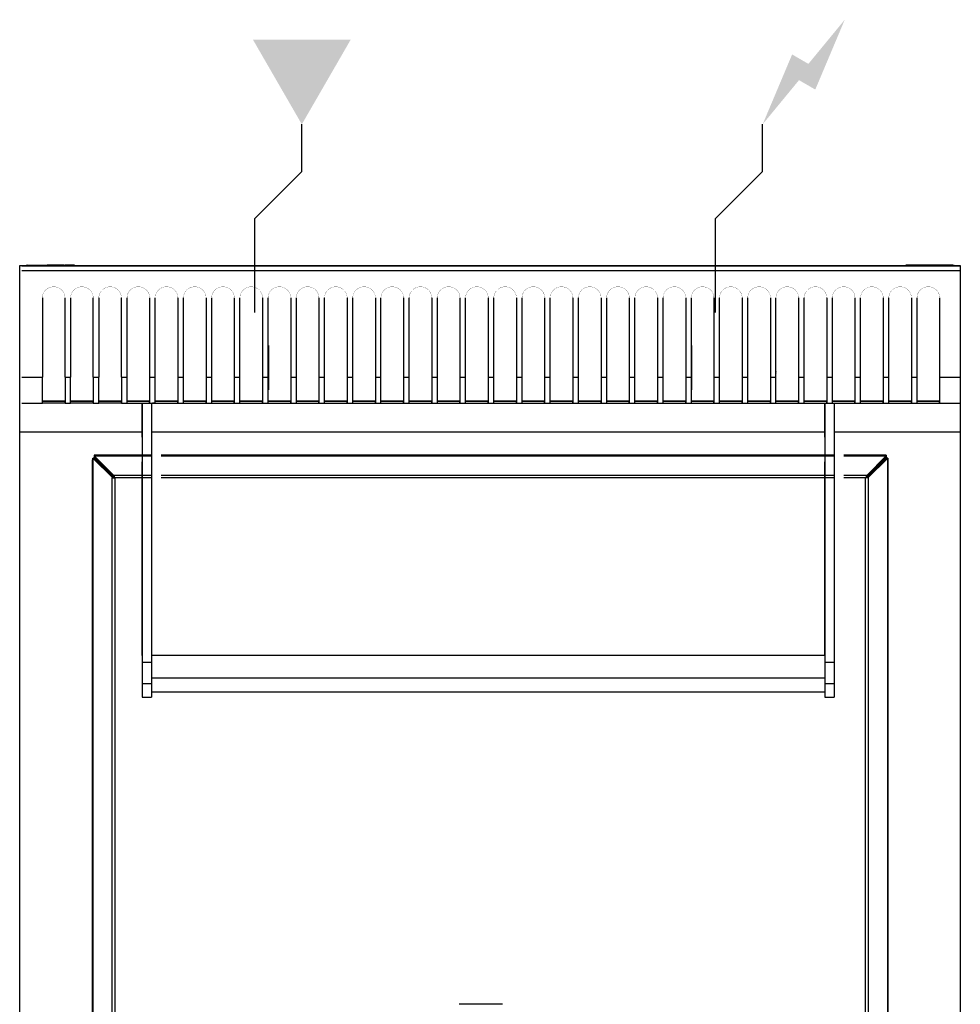
# Model space of a CAD drawing. Extents: x 0 to 500, y -947 to 131.
# Drawn here: x 0 to 500, y -393 to 131 of the extents above; entities that cross this region are included whole.
import ezdxf

# ---------------------------------------------------------------- set-up
doc = ezdxf.new("R2010")
doc.units = 0
doc.header["$LTSCALE"] = 10
doc.header["$MEASUREMENT"] = 0
for name, color, linetype in [('Capic_2d', 7, 'CONTINUOUS'), ('Electricité', 1, 'CONTINUOUS'), ('Gaz', 5, 'CONTINUOUS')]:
    doc.layers.add(name, color=color, linetype=linetype)

msp = doc.modelspace()

# ---------------------------------------------------------------- hatches: boundary and pattern name
at = {"layer": 'Electricité', "linetype": 'Continuous'}
msp.add_hatch(color=256, dxfattribs=at).paths.add_polyline_path([(438.66, 130.62), (419.33, 107.14), (410.67, 112.14), (395, 75), (414.33, 98.48), (422.99, 93.48)])
at = {"layer": 'Gaz', "linetype": 'Continuous'}
msp.add_hatch(color=256, dxfattribs=at).paths.add_polyline_path([(150, 75), (175.98, 120), (124.02, 120)])

# ---------------------------------------------------------------- linework, layer by layer
at = {"layer": 'Capic_2d', "linetype": 'Continuous'}
for p, q in [((4.09, 0.05), (24.09, 0.05)), ((4.09, 0.05), (4.09, 0.05)), ((4.09, 0.05), (17.09, 0.05)), ((19.09, 0.05), (14.59, 0.05)), ((14.59, 0.05), (23.59, 0.05)), ((17.09, 0.05), (17.09, 0.05)), ((17.09, 0.05), (24.09, 0.05)), ((23.59, 0.05), (19.09, 0.05)), ((24.09, -0.16), (24.09, 0.05)), ((29.09, 0.05), (24.09, 0.05)), ((24.09, 0.05), (29.09, 0.05)), ((29.09, 0.05), (29.09, 0.05)), ((29.09, 0.05), (29.09, -0.16)), ((476.09, 0.08), (471.09, 0.08)), ((471.09, 0.08), (476.09, 0.08)), ((471.09, 0.08), (471.09, 0.08)), ((471.09, -0.16), (471.09, 0.08)), ((471.09, 0.08), (471.09, -0.16)), ((476.09, 0.08), (476.09, -0.16)), ((496.09, 0.08), (476.09, 0.08)), ((483.09, 0.08), (476.09, 0.08)), ((476.59, 0.08), (481.09, 0.08)), ((485.59, 0.08), (476.59, 0.08)), ((481.09, 0.08), (485.59, 0.08)), ((483.09, 0.08), (483.09, 0.08)), ((496.09, 0.08), (483.09, 0.08)), ((483.09, 0.08), (483.09, 0.08)), ((496.09, 0.08), (496.09, 0.08)), ((1.09, -0.16), (500.09, -0.16)), ((1.09, -2.68), (500.09, -2.68)), ((12.09, -17.17), (12.09, -59.45)), ((24.09, -59.45), (24.09, -17.17)), ((24.09, -59.19), (24.09, -17.17)), ((27.09, -17.17), (27.09, -59.45)), ((39.09, -59.45), (39.09, -17.17)), ((39.09, -59.19), (39.09, -17.17)), ((42.09, -17.17), (42.09, -59.45)), ((54.09, -59.45), (54.09, -17.17)), ((54.09, -59.19), (54.09, -17.17)), ((57.09, -59.45), (57.09, -17.17)), ((69.09, -17.17), (69.09, -59.45)), ((69.09, -17.17), (69.09, -59.19)), ((72.09, -59.45), (72.09, -17.17)), ((84.09, -17.17), (84.09, -59.45)), ((84.09, -17.17), (84.09, -59.19)), ((87.09, -59.45), (87.09, -17.17)), ((99.09, -17.17), (99.09, -59.45)), ((99.09, -17.17), (99.09, -59.19)), ((102.09, -59.45), (102.09, -17.17)), ((114.09, -17.17), (114.09, -59.45)), ((114.09, -17.17), (114.09, -59.19)), ((117.09, -59.45), (117.09, -17.17)), ((129.09, -17.17), (129.09, -59.45)), ((129.09, -17.17), (129.09, -59.19)), ((132.09, -59.45), (132.09, -17.17)), ((144.09, -17.17), (144.09, -59.45)), ((144.09, -17.17), (144.09, -59.19)), ((147.09, -59.45), (147.09, -17.17)), ((159.09, -17.17), (159.09, -59.45)), ((159.09, -17.17), (159.09, -59.19)), ((162.09, -59.45), (162.09, -17.17)), ((174.09, -17.17), (174.09, -59.45)), ((174.09, -17.17), (174.09, -59.19)), ((177.09, -59.45), (177.09, -17.17)), ((189.09, -17.17), (189.09, -59.45)), ((189.09, -17.17), (189.09, -59.19)), ((192.09, -59.45), (192.09, -17.17)), ((204.09, -17.17), (204.09, -59.45)), ((204.09, -17.17), (204.09, -59.19)), ((207.09, -59.45), (207.09, -17.17)), ((219.09, -17.17), (219.09, -59.45)), ((219.09, -17.17), (219.09, -59.19)), ((222.09, -59.45), (222.09, -17.17)), ((234.09, -17.17), (234.09, -59.45)), ((234.09, -17.17), (234.09, -59.19)), ((237.09, -59.45), (237.09, -17.17)), ((249.09, -17.17), (249.09, -59.45)), ((249.09, -17.17), (249.09, -59.19)), ((252.09, -59.45), (252.09, -17.17)), ((264.09, -17.17), (264.09, -59.45)), ((264.09, -17.17), (264.09, -59.19)), ((267.09, -59.45), (267.09, -17.17)), ((279.09, -17.17), (279.09, -59.45)), ((279.09, -17.17), (279.09, -59.19)), ((282.09, -59.45), (282.09, -17.17)), ((294.09, -17.17), (294.09, -59.45)), ((294.09, -17.17), (294.09, -59.19)), ((297.09, -59.45), (297.09, -17.17)), ((309.09, -17.17), (309.09, -59.45)), ((309.09, -17.17), (309.09, -59.19)), ((312.09, -59.45), (312.09, -17.17)), ((324.09, -17.17), (324.09, -59.45)), ((324.09, -17.17), (324.09, -59.19)), ((327.09, -59.45), (327.09, -17.17)), ((339.09, -17.17), (339.09, -59.45)), ((339.09, -17.17), (339.09, -59.19)), ((342.09, -59.45), (342.09, -17.17)), ((354.09, -17.17), (354.09, -59.45)), ((354.09, -17.17), (354.09, -59.19)), ((357.09, -59.45), (357.09, -17.17)), ((369.09, -17.17), (369.09, -59.45)), ((369.09, -17.17), (369.09, -59.19)), ((372.09, -59.45), (372.09, -17.17)), ((384.09, -17.17), (384.09, -59.45)), ((384.09, -17.17), (384.09, -59.19)), ((387.09, -59.45), (387.09, -17.17)), ((399.09, -17.17), (399.09, -59.45)), ((399.09, -17.17), (399.09, -59.19)), ((402.09, -59.45), (402.09, -17.17)), ((414.09, -17.17), (414.09, -59.45)), ((414.09, -17.17), (414.09, -59.19)), ((417.09, -59.45), (417.09, -17.17)), ((429.09, -17.17), (429.09, -59.45)), ((429.09, -17.17), (429.09, -59.19)), ((432.09, -59.45), (432.09, -17.17)), ((444.09, -17.17), (444.09, -59.45)), ((444.09, -17.17), (444.09, -59.19)), ((447.09, -59.45), (447.09, -17.17)), ((459.09, -17.17), (459.09, -59.45)), ((459.09, -17.17), (459.09, -59.19)), ((462.09, -59.45), (462.09, -17.17)), ((474.09, -17.17), (474.09, -59.45)), ((474.09, -17.17), (474.09, -59.19)), ((477.09, -59.45), (477.09, -17.17)), ((489.09, -17.17), (489.09, -59.45)), ((489.09, -17.17), (489.09, -59.19)), ((132.09, -42.65), (132.26, -42.65)), ((132.26, -42.65), (132.09, -42.65)), ((132.26, -42.65), (132.26, -66.15)), ((357.09, -42.65), (357.26, -42.65)), ((357.26, -42.65), (357.09, -42.65)), ((357.26, -42.65), (357.26, -66.15)), ((402.09, -52.83), (402.1, -52.82)), ((402.13, -52.85), (402.09, -52.93)), ((402.13, -53.2), (402.09, -53.28)), ((402.09, -56.23), (402.13, -56.3)), ((402.13, -56.4), (402.09, -56.49)), ((402.09, -57.02), (402.13, -57.1)), ((402.13, -57.2), (402.09, -57.28)), ((402.13, -52.85), (402.13, -52.82)), ((402.13, -53.2), (402.13, -53.15)), ((402.13, -56.4), (402.13, -56.3)), ((402.13, -57.1), (402.13, -57.2)), ((1.09, -59.45), (12.09, -59.45)), ((12.09, -73.16), (12.09, -59.45)), ((24.09, -59.19), (24.09, -72.16)), ((24.09, -59.45), (27.09, -59.45)), ((24.09, -59.45), (24.09, -73.16)), ((27.09, -73.16), (27.09, -59.45)), ((39.09, -59.19), (39.09, -72.16)), ((39.09, -59.45), (42.09, -59.45)), ((39.09, -59.45), (39.09, -73.16)), ((42.09, -73.16), (42.09, -59.45)), ((54.09, -59.19), (54.09, -72.16)), ((54.09, -59.45), (57.09, -59.45)), ((54.09, -59.45), (54.09, -73.16)), ((57.09, -73.16), (57.09, -59.45)), ((69.09, -59.19), (69.09, -72.16)), ((69.09, -59.45), (72.09, -59.45)), ((69.09, -59.45), (69.09, -73.16)), ((72.09, -73.16), (72.09, -59.45)), ((84.09, -59.19), (84.09, -72.16)), ((84.09, -59.45), (87.09, -59.45)), ((84.09, -59.45), (84.09, -73.16)), ((87.09, -73.16), (87.09, -59.45)), ((99.09, -59.19), (99.09, -72.16)), ((99.09, -59.45), (102.09, -59.45)), ((99.09, -59.45), (99.09, -73.16)), ((102.09, -73.16), (102.09, -59.45)), ((114.09, -59.19), (114.09, -72.16)), ((114.09, -59.45), (117.09, -59.45)), ((114.09, -59.45), (114.09, -73.16)), ((117.09, -73.16), (117.09, -59.45)), ((129.09, -59.19), (129.09, -72.16)), ((129.09, -59.45), (132.09, -59.45)), ((129.09, -59.45), (129.09, -73.16)), ((132.09, -73.16), (132.09, -59.45)), ((144.09, -59.19), (144.09, -72.16)), ((144.09, -59.45), (147.09, -59.45)), ((144.09, -59.45), (144.09, -73.16)), ((147.09, -73.16), (147.09, -59.45)), ((159.09, -59.19), (159.09, -72.16)), ((159.09, -59.45), (162.09, -59.45)), ((159.09, -59.45), (159.09, -73.16)), ((162.09, -73.16), (162.09, -59.45)), ((174.09, -59.19), (174.09, -72.16)), ((174.09, -59.45), (177.09, -59.45)), ((174.09, -59.45), (174.09, -73.16)), ((177.09, -73.16), (177.09, -59.45)), ((189.09, -59.19), (189.09, -72.16)), ((189.09, -59.45), (192.09, -59.45)), ((189.09, -59.45), (189.09, -73.16)), ((192.09, -73.16), (192.09, -59.45)), ((204.09, -59.19), (204.09, -72.16)), ((204.09, -59.45), (207.09, -59.45)), ((204.09, -59.45), (204.09, -73.16)), ((207.09, -73.16), (207.09, -59.45)), ((219.09, -59.19), (219.09, -72.16)), ((219.09, -59.45), (222.09, -59.45)), ((219.09, -59.45), (219.09, -73.16)), ((222.09, -73.16), (222.09, -59.45)), ((234.09, -59.19), (234.09, -72.16)), ((234.09, -59.45), (237.09, -59.45)), ((234.09, -59.45), (234.09, -73.16)), ((237.09, -73.16), (237.09, -59.45)), ((249.09, -59.19), (249.09, -72.16)), ((249.09, -59.45), (252.09, -59.45)), ((249.09, -59.45), (249.09, -73.16)), ((252.09, -73.16), (252.09, -59.45)), ((264.09, -59.19), (264.09, -72.16)), ((264.09, -59.45), (267.09, -59.45)), ((264.09, -59.45), (264.09, -73.16)), ((267.09, -73.16), (267.09, -59.45)), ((279.09, -59.19), (279.09, -72.16)), ((279.09, -59.45), (282.09, -59.45)), ((279.09, -59.45), (279.09, -73.16)), ((282.09, -73.16), (282.09, -59.45)), ((294.09, -59.19), (294.09, -72.16)), ((294.09, -59.45), (297.09, -59.45)), ((294.09, -59.45), (294.09, -73.16)), ((297.09, -73.16), (297.09, -59.45)), ((309.09, -59.19), (309.09, -72.16)), ((309.09, -59.45), (312.09, -59.45)), ((309.09, -59.45), (309.09, -73.16)), ((312.09, -73.16), (312.09, -59.45)), ((324.09, -59.19), (324.09, -72.16)), ((324.09, -59.45), (327.09, -59.45)), ((324.09, -59.45), (324.09, -73.16)), ((327.09, -73.16), (327.09, -59.45)), ((339.09, -59.19), (339.09, -72.16)), ((339.09, -59.45), (342.09, -59.45)), ((339.09, -59.45), (339.09, -73.16)), ((342.09, -73.16), (342.09, -59.45)), ((354.09, -59.19), (354.09, -72.16)), ((354.09, -59.45), (357.09, -59.45)), ((354.09, -59.45), (354.09, -73.16)), ((357.09, -73.16), (357.09, -59.45)), ((369.09, -59.19), (369.09, -72.16)), ((369.09, -59.45), (372.09, -59.45)), ((369.09, -59.45), (369.09, -73.16)), ((372.09, -73.16), (372.09, -59.45)), ((384.09, -59.19), (384.09, -72.16)), ((384.09, -59.45), (387.09, -59.45)), ((384.09, -59.45), (384.09, -73.16)), ((387.09, -73.16), (387.09, -59.45)), ((399.09, -59.19), (399.09, -72.16)), ((399.09, -59.45), (402.09, -59.45)), ((399.09, -59.45), (399.09, -73.16)), ((402.09, -73.16), (402.09, -59.45)), ((414.09, -59.19), (414.09, -72.16)), ((414.09, -59.45), (417.09, -59.45)), ((414.09, -59.45), (414.09, -73.16)), ((417.09, -73.16), (417.09, -59.45)), ((429.09, -59.19), (429.09, -72.16)), ((429.09, -59.45), (432.09, -59.45)), ((429.09, -59.45), (429.09, -73.16)), ((432.09, -73.16), (432.09, -59.45)), ((444.09, -59.19), (444.09, -72.16)), ((444.09, -59.45), (447.09, -59.45)), ((444.09, -59.45), (444.09, -73.16)), ((447.09, -73.16), (447.09, -59.45)), ((459.09, -59.19), (459.09, -72.16)), ((459.09, -59.45), (462.09, -59.45)), ((459.09, -59.45), (459.09, -73.16)), ((462.09, -73.16), (462.09, -59.45)), ((474.09, -59.19), (474.09, -72.16)), ((474.09, -59.45), (477.09, -59.45)), ((474.09, -59.45), (474.09, -73.16)), ((477.09, -73.16), (477.09, -59.45)), ((489.09, -59.19), (489.09, -72.16)), ((489.09, -59.45), (500.09, -59.45)), ((489.09, -59.45), (489.09, -73.16)), ((1.09, -73.16), (12.09, -73.16)), ((24.09, -72.15), (12.09, -72.15)), ((24.09, -72.15), (12.09, -72.15)), ((24.09, -72.16), (12.09, -72.16)), ((12.09, -72.16), (24.09, -72.16)), ((12.09, -73.16), (12.09, -72.16)), ((24.09, -73.16), (12.09, -73.16)), ((24.09, -73.16), (24.09, -72.16)), ((24.09, -73.16), (27.09, -73.16)), ((33.59, -72.15), (27.09, -72.15)), ((33.59, -72.15), (27.09, -72.15)), ((39.09, -72.16), (27.09, -72.16)), ((27.09, -72.16), (39.09, -72.16)), ((27.09, -73.16), (27.09, -72.16)), ((39.09, -73.16), (27.09, -73.16)), ((39.09, -72.15), (33.59, -72.15)), ((39.09, -73.16), (39.09, -72.16)), ((39.09, -73.16), (42.09, -73.16)), ((54.09, -72.15), (42.09, -72.15)), ((54.09, -72.16), (42.09, -72.16)), ((42.09, -72.16), (54.09, -72.16)), ((42.09, -73.16), (42.09, -72.16)), ((54.09, -73.16), (42.09, -73.16)), ((54.09, -73.16), (54.09, -72.16)), ((54.09, -73.16), (57.09, -73.16)), ((69.09, -72.15), (57.09, -72.15)), ((57.09, -72.16), (69.09, -72.16)), ((57.09, -72.16), (65.09, -72.16)), ((57.09, -73.16), (57.09, -72.16)), ((57.09, -73.16), (69.09, -73.16)), ((65.09, -73.16), (65.09, -76.65)), ((65.09, -73.16), (65.09, -74.7)), ((65.09, -81.15), (65.09, -73.16)), ((65.09, -73.16), (65.09, -211)), ((67.59, -72.16), (65.59, -72.16)), ((69.09, -72.16), (67.59, -72.16)), ((69.09, -73.16), (69.09, -72.16)), ((69.09, -73.16), (72.09, -73.16)), ((70.09, -73.16), (70.09, -211)), ((70.09, -73.16), (70.59, -73.16)), ((72.09, -73.16), (70.59, -73.16)), ((84.09, -72.15), (72.09, -72.15)), ((72.59, -72.16), (72.09, -72.16)), ((72.59, -72.16), (72.09, -72.16)), ((72.09, -72.16), (84.09, -72.16)), ((72.09, -72.16), (72.59, -72.16)), ((72.09, -73.16), (72.09, -72.16)), ((72.09, -73.16), (84.09, -73.16)), ((72.59, -72.16), (84.09, -72.16)), ((84.09, -73.16), (84.09, -72.16)), ((84.09, -73.16), (87.09, -73.16)), ((99.09, -72.15), (87.09, -72.15)), ((87.09, -72.16), (99.09, -72.16)), ((87.09, -72.16), (99.09, -72.16)), ((87.09, -73.16), (87.09, -72.16)), ((87.09, -73.16), (99.09, -73.16)), ((99.09, -73.16), (99.09, -72.16)), ((99.09, -73.16), (102.09, -73.16)), ((114.09, -72.15), (102.09, -72.15)), ((102.09, -72.16), (114.09, -72.16)), ((102.09, -72.16), (114.09, -72.16)), ((102.09, -73.16), (102.09, -72.16)), ((102.09, -73.16), (114.09, -73.16)), ((114.09, -73.16), (114.09, -72.16)), ((114.09, -73.16), (117.09, -73.16)), ((129.09, -72.15), (117.09, -72.15)), ((117.09, -72.16), (129.09, -72.16)), ((117.09, -72.16), (129.09, -72.16)), ((117.09, -73.16), (117.09, -72.16)), ((117.09, -73.16), (129.09, -73.16)), ((129.09, -73.16), (129.09, -72.16)), ((129.09, -73.16), (132.09, -73.16)), ((144.09, -72.15), (132.09, -72.15)), ((132.09, -72.16), (144.09, -72.16)), ((132.09, -72.16), (144.09, -72.16)), ((132.09, -73.16), (132.09, -72.16)), ((132.09, -73.16), (144.09, -73.16)), ((144.09, -73.16), (144.09, -72.16)), ((144.09, -73.16), (147.09, -73.16)), ((159.09, -72.15), (147.09, -72.15)), ((147.09, -72.16), (159.09, -72.16)), ((147.09, -72.16), (159.09, -72.16)), ((147.09, -73.16), (147.09, -72.16)), ((147.09, -73.16), (159.09, -73.16)), ((159.09, -73.16), (159.09, -72.16)), ((159.09, -73.16), (162.09, -73.16)), ((174.09, -72.15), (162.09, -72.15)), ((162.09, -72.16), (174.09, -72.16)), ((162.09, -72.16), (174.09, -72.16)), ((162.09, -73.16), (162.09, -72.16)), ((162.09, -73.16), (174.09, -73.16)), ((174.09, -73.16), (174.09, -72.16)), ((174.09, -73.16), (177.09, -73.16)), ((189.09, -72.15), (177.09, -72.15)), ((177.09, -72.16), (189.09, -72.16)), ((177.09, -72.16), (189.09, -72.16)), ((177.09, -73.16), (177.09, -72.16)), ((177.09, -73.16), (189.09, -73.16)), ((189.09, -73.16), (189.09, -72.16)), ((189.09, -73.16), (192.09, -73.16)), ((204.09, -72.15), (192.09, -72.15)), ((192.09, -72.16), (204.09, -72.16)), ((192.09, -72.16), (204.09, -72.16)), ((192.09, -73.16), (192.09, -72.16)), ((192.09, -73.16), (204.09, -73.16)), ((204.09, -73.16), (204.09, -72.16)), ((204.09, -73.16), (207.09, -73.16)), ((219.09, -72.15), (207.09, -72.15)), ((207.09, -72.16), (219.09, -72.16)), ((207.09, -72.16), (219.09, -72.16)), ((207.09, -73.16), (207.09, -72.16)), ((207.09, -73.16), (219.09, -73.16)), ((219.09, -73.16), (219.09, -72.16)), ((219.09, -73.16), (222.09, -73.16)), ((234.09, -72.15), (222.09, -72.15)), ((222.09, -72.16), (234.09, -72.16)), ((222.09, -72.16), (234.09, -72.16)), ((222.09, -73.16), (222.09, -72.16)), ((222.09, -73.16), (234.09, -73.16)), ((234.09, -73.16), (234.09, -72.16)), ((234.09, -73.16), (237.09, -73.16)), ((249.09, -72.15), (237.09, -72.15)), ((237.09, -72.16), (249.09, -72.16)), ((237.09, -72.16), (249.09, -72.16)), ((237.09, -73.16), (237.09, -72.16)), ((237.09, -73.16), (249.09, -73.16)), ((249.09, -73.16), (249.09, -72.16)), ((249.09, -73.16), (252.09, -73.16)), ((264.09, -72.15), (252.09, -72.15)), ((252.09, -72.16), (264.09, -72.16)), ((252.09, -72.16), (264.09, -72.16)), ((252.09, -73.16), (252.09, -72.16)), ((252.09, -73.16), (264.09, -73.16)), ((264.09, -73.16), (264.09, -72.16)), ((264.09, -73.16), (267.09, -73.16)), ((279.09, -72.15), (267.09, -72.15)), ((267.09, -72.16), (279.09, -72.16)), ((267.09, -72.16), (279.09, -72.16)), ((267.09, -73.16), (267.09, -72.16)), ((267.09, -73.16), (279.09, -73.16)), ((279.09, -73.16), (279.09, -72.16)), ((279.09, -73.16), (282.09, -73.16)), ((294.09, -72.15), (282.09, -72.15)), ((282.09, -72.16), (294.09, -72.16)), ((282.09, -72.16), (294.09, -72.16)), ((282.09, -73.16), (282.09, -72.16)), ((282.09, -73.16), (294.09, -73.16)), ((294.09, -73.16), (294.09, -72.16)), ((294.09, -73.16), (297.09, -73.16)), ((309.09, -72.15), (297.09, -72.15)), ((297.09, -72.16), (309.09, -72.16)), ((297.09, -72.16), (309.09, -72.16)), ((297.09, -73.16), (297.09, -72.16)), ((297.09, -73.16), (309.09, -73.16)), ((309.09, -73.16), (309.09, -72.16)), ((309.09, -73.16), (312.09, -73.16)), ((324.09, -72.15), (312.09, -72.15)), ((312.09, -72.16), (324.09, -72.16)), ((312.09, -72.16), (324.09, -72.16)), ((312.09, -73.16), (312.09, -72.16)), ((312.09, -73.16), (324.09, -73.16)), ((324.09, -73.16), (324.09, -72.16)), ((324.09, -73.16), (327.09, -73.16)), ((339.09, -72.15), (327.09, -72.15)), ((327.09, -72.16), (339.09, -72.16)), ((327.09, -72.16), (339.09, -72.16)), ((327.09, -73.16), (327.09, -72.16)), ((327.09, -73.16), (339.09, -73.16)), ((339.09, -73.16), (339.09, -72.16)), ((339.09, -73.16), (342.09, -73.16)), ((354.09, -72.15), (342.09, -72.15)), ((342.09, -72.16), (354.09, -72.16)), ((342.09, -72.16), (354.09, -72.16)), ((342.09, -73.16), (342.09, -72.16)), ((342.09, -73.16), (354.09, -73.16)), ((354.09, -73.16), (354.09, -72.16)), ((354.09, -73.16), (357.09, -73.16)), ((369.09, -72.15), (357.09, -72.15)), ((357.09, -72.16), (369.09, -72.16)), ((357.09, -72.16), (369.09, -72.16)), ((357.09, -73.16), (357.09, -72.16)), ((357.09, -73.16), (369.09, -73.16)), ((369.09, -73.16), (369.09, -72.16)), ((369.09, -73.16), (372.09, -73.16)), ((384.09, -72.15), (372.09, -72.15)), ((372.09, -72.16), (384.09, -72.16)), ((372.09, -72.16), (384.09, -72.16)), ((372.09, -73.16), (372.09, -72.16)), ((372.09, -73.16), (384.09, -73.16)), ((384.09, -73.16), (384.09, -72.16)), ((384.09, -73.16), (387.09, -73.16)), ((399.09, -72.15), (387.09, -72.15)), ((387.09, -72.16), (399.09, -72.16)), ((387.09, -72.16), (399.09, -72.16)), ((387.09, -73.16), (387.09, -72.16)), ((387.09, -73.16), (399.09, -73.16)), ((399.09, -73.16), (399.09, -72.16)), ((399.09, -73.16), (402.09, -73.16)), ((414.09, -72.15), (402.09, -72.15)), ((402.09, -72.16), (414.09, -72.16)), ((402.09, -72.16), (414.09, -72.16)), ((402.09, -73.16), (402.09, -72.16)), ((402.09, -73.16), (414.09, -73.16)), ((414.09, -73.16), (414.09, -72.16)), ((414.09, -73.16), (417.09, -73.16)), ((429.09, -72.15), (417.09, -72.15)), ((417.09, -72.16), (429.09, -72.16)), ((417.09, -72.16), (428.09, -72.16)), ((417.09, -73.16), (417.09, -72.16)), ((417.09, -73.16), (429.09, -73.16)), ((428.09, -73.16), (428.09, -76.65)), ((428.09, -73.16), (428.09, -74.7)), ((428.09, -81.15), (428.09, -73.16)), ((428.09, -73.16), (428.09, -211)), ((428.59, -72.16), (429.09, -72.16)), ((429.09, -73.16), (429.09, -72.16)), ((429.09, -73.16), (432.09, -73.16)), ((444.09, -72.15), (432.09, -72.15)), ((432.09, -72.16), (433.59, -72.16)), ((432.09, -72.16), (444.09, -72.16)), ((432.09, -73.16), (432.09, -72.16)), ((432.09, -73.16), (444.09, -73.16)), ((433.09, -72.15), (433.09, -72.16)), ((433.59, -72.16), (433.09, -72.16)), ((433.09, -72.16), (435.59, -72.16)), ((433.09, -73.16), (433.09, -211)), ((433.59, -72.16), (435.59, -72.16)), ((433.59, -72.16), (435.59, -72.16)), ((435.59, -72.16), (444.09, -72.16)), ((444.09, -73.16), (444.09, -72.16)), ((444.09, -73.16), (447.09, -73.16)), ((459.09, -72.15), (447.09, -72.15)), ((447.09, -72.16), (459.09, -72.16)), ((447.09, -72.16), (459.09, -72.16)), ((447.09, -73.16), (447.09, -72.16)), ((447.09, -73.16), (459.09, -73.16)), ((459.09, -73.16), (459.09, -72.16)), ((459.09, -73.16), (462.09, -73.16)), ((467.59, -72.15), (462.09, -72.15)), ((474.09, -72.15), (462.09, -72.15)), ((462.09, -72.16), (474.09, -72.16)), ((462.09, -72.16), (474.09, -72.16)), ((462.09, -73.16), (462.09, -72.16)), ((462.09, -73.16), (474.09, -73.16)), ((474.09, -72.15), (467.59, -72.15)), ((474.09, -73.16), (474.09, -72.16)), ((474.09, -73.16), (477.09, -73.16)), ((489.09, -72.15), (477.09, -72.15)), ((489.09, -72.15), (477.09, -72.15)), ((477.09, -72.16), (489.09, -72.16)), ((477.09, -72.16), (489.09, -72.16)), ((477.09, -73.16), (477.09, -72.16)), ((477.09, -73.16), (489.09, -73.16)), ((489.09, -73.16), (489.09, -72.16)), ((489.09, -73.16), (500.09, -73.16)), ((65.09, -81.15), (65.09, -74.7)), ((65.09, -81.15), (65.09, -76.65)), ((428.09, -81.15), (428.09, -74.7)), ((428.09, -81.15), (428.09, -76.65)), ((65.09, -91.28), (65.09, -81.15)), ((428.09, -91.28), (428.09, -81.15)), ((65.09, -88.65), (0.09, -88.65)), ((428.09, -88.65), (70.09, -88.65)), ((500.09, -88.65), (433.09, -88.65)), ((65.09, -91.28), (65.09, -104.4)), ((428.09, -91.28), (428.09, -104.4)), ((38.55, -103.46), (38.85, -103.46)), ((38.55, -103.46), (38.85, -103.46)), ((38.55, -103.46), (38.55, -792.64)), ((38.85, -103.46), (38.85, -102.46)), ((38.85, -102.46), (49.45, -112.96)), ((38.85, -102.46), (39.55, -102.46)), ((38.85, -103.46), (38.85, -792.64)), ((39.55, -102.46), (50.16, -112.96)), ((39.66, -100.94), (39.66, -101.23)), ((70.14, -100.94), (39.66, -100.94)), ((39.66, -101.23), (39.66, -101.94)), ((50.16, -111.84), (39.66, -101.23)), ((39.66, -101.23), (70.14, -101.23)), ((50.16, -112.55), (39.66, -101.94)), ((46.66, -109.14), (39.66, -101.94)), ((39.66, -102.56), (39.66, -101.94)), ((65.09, -207.32), (65.09, -104.4)), ((433.14, -100.94), (75.14, -100.94)), ((75.14, -101.23), (433.14, -101.23)), ((428.09, -207.32), (428.09, -104.4)), ((460.66, -100.94), (438.14, -100.94)), ((438.14, -101.23), (460.66, -101.23)), ((460.66, -101.23), (450.16, -111.84)), ((460.66, -101.94), (450.16, -112.55)), ((450.16, -112.96), (460.77, -102.46)), ((450.87, -112.96), (461.47, -102.46)), ((460.66, -101.94), (453.66, -109.14)), ((460.66, -100.94), (460.66, -101.23)), ((460.66, -101.23), (460.66, -101.94)), ((460.66, -102.56), (460.66, -101.94)), ((461.47, -102.46), (460.77, -102.46)), ((461.47, -102.46), (461.47, -103.46)), ((461.47, -792.64), (461.47, -103.46)), ((461.77, -103.46), (461.47, -103.46)), ((461.77, -103.46), (461.47, -103.46)), ((461.77, -792.64), (461.77, -103.46)), ((46.78, -109.14), (46.66, -109.14)), ((46.66, -109.5), (46.66, -109.14)), ((47.47, -109.83), (47, -109.83)), ((453.32, -109.83), (452.85, -109.83)), ((453.66, -109.14), (453.54, -109.14)), ((453.66, -109.5), (453.66, -109.14)), ((49.16, -783.13), (49.16, -112.96)), ((49.16, -112.96), (49.45, -112.96)), ((49.45, -112.96), (49.48, -112.96)), ((50.16, -112.96), (49.48, -112.96)), ((49.48, -112.96), (50.16, -112.96)), ((50.16, -111.55), (70.14, -111.55)), ((50.16, -111.84), (50.16, -111.55)), ((50.16, -111.84), (50.16, -111.87)), ((50.16, -111.87), (50.16, -112.96)), ((50.16, -111.87), (50.16, -112.55)), ((50.16, -112.26), (50.16, -112.55)), ((50.16, -112.55), (50.16, -112.96)), ((50.57, -112.96), (50.16, -112.96)), ((70.14, -112.96), (50.57, -112.96)), ((50.57, -112.96), (50.57, -783.13)), ((75.14, -111.55), (433.14, -111.55)), ((433.14, -112.96), (75.14, -112.96)), ((438.14, -111.55), (450.16, -111.55)), ((449.74, -112.96), (438.14, -112.96)), ((450.16, -112.96), (449.74, -112.96)), ((449.74, -783.13), (449.74, -112.96)), ((450.16, -111.87), (450.16, -111.55)), ((450.16, -111.55), (450.16, -111.84)), ((450.16, -111.84), (450.16, -111.87)), ((450.16, -112.96), (450.16, -111.87)), ((450.84, -112.96), (450.16, -112.96)), ((450.84, -112.96), (450.16, -112.96)), ((450.87, -112.96), (450.84, -112.96)), ((450.87, -112.96), (451.16, -112.96)), ((451.16, -112.96), (451.16, -783.13)), ((65.09, -207.27), (65.09, -219.37)), ((65.09, -207.27), (65.09, -207.32)), ((428.09, -207.32), (70.09, -207.32)), ((428.09, -207.27), (428.09, -219.37)), ((428.09, -207.27), (428.09, -207.32)), ((65.09, -211), (65.09, -222.21)), ((65.09, -211), (70.09, -211)), ((70.09, -211), (70.09, -222.21)), ((428.09, -211), (428.09, -222.21)), ((428.09, -211), (433.09, -211)), ((433.09, -211), (433.09, -222.21)), ((65.09, -219.32), (65.09, -226.73)), ((65.09, -219.32), (65.09, -219.37)), ((70.09, -219.32), (428.09, -219.32)), ((428.09, -219.32), (428.09, -226.73)), ((428.09, -219.32), (428.09, -219.37)), ((65.09, -222.21), (65.09, -229.48)), ((65.09, -222.21), (70.09, -222.21)), ((70.09, -222.21), (70.09, -229.48)), ((428.09, -222.21), (428.09, -229.48)), ((428.09, -222.21), (433.09, -222.21)), ((433.09, -222.21), (433.09, -229.48)), ((65.09, -226.68), (65.09, -226.73)), ((65.09, -226.68), (65.09, -229.59)), ((65.09, -229.48), (65.09, -229.59)), ((65.09, -229.48), (70.09, -229.48)), ((65.09, -229.59), (70.09, -229.59)), ((70.09, -226.68), (428.09, -226.68)), ((70.09, -229.48), (70.09, -229.59)), ((428.09, -226.68), (428.09, -226.73)), ((428.09, -226.68), (428.09, -229.59)), ((428.09, -229.48), (428.09, -229.59)), ((428.09, -229.48), (433.09, -229.48)), ((428.09, -229.59), (433.09, -229.59)), ((433.09, -229.48), (433.09, -229.59)), ((256.61, -392.84), (233.61, -392.84))]:
    msp.add_line(p, q, dxfattribs=at)
msp.add_lwpolyline([(0, 0), (500, 0), (500, -925), (0, -925)], close=True, dxfattribs=at)
at = {"layer": 'Capic_2d', "linetype": 'Continuous', "const_width": 0.1}
for points in [[(4.09, 0.05), (3.76, 0.04), (3.44, 0), (3.12, -0.07), (2.8, -0.16)], [(497.45, -0.16), (497.12, -0.06), (496.78, 0.02), (496.43, 0.06), (496.09, 0.08)], [(24.09, -17.17), (24.07, -16.66), (24, -16.16), (23.88, -15.67), (23.73, -15.18), (23.53, -14.72), (23.28, -14.27), (23, -13.84), (22.68, -13.44), (22.33, -13.07), (21.94, -12.73), (21.53, -12.42), (21.09, -12.15), (20.62, -11.91), (20.14, -11.72), (19.64, -11.57), (19.13, -11.46), (18.61, -11.39), (18.09, -11.37), (17.57, -11.39), (17.05, -11.46), (16.54, -11.57), (16.04, -11.72), (15.55, -11.91), (15.09, -12.15), (14.65, -12.42), (14.23, -12.73), (13.85, -13.07), (13.49, -13.44), (13.17, -13.84), (12.89, -14.27), (12.65, -14.72), (12.45, -15.18), (12.29, -15.67), (12.18, -16.16), (12.11, -16.66), (12.09, -17.17)], [(39.09, -17.17), (39.07, -16.66), (39, -16.16), (38.88, -15.67), (38.73, -15.18), (38.53, -14.72), (38.28, -14.27), (38, -13.84), (37.68, -13.44), (37.33, -13.07), (36.94, -12.73), (36.53, -12.42), (36.09, -12.15), (35.62, -11.91), (35.14, -11.72), (34.64, -11.57), (34.13, -11.46), (33.61, -11.39), (33.09, -11.37), (32.57, -11.39), (32.05, -11.46), (31.54, -11.57), (31.04, -11.72), (30.55, -11.91), (30.09, -12.15), (29.65, -12.42), (29.23, -12.73), (28.85, -13.07), (28.49, -13.44), (28.17, -13.84), (27.89, -14.27), (27.65, -14.72), (27.45, -15.18), (27.29, -15.67), (27.18, -16.16), (27.11, -16.66), (27.09, -17.17)], [(54.09, -17.17), (54.07, -16.66), (54, -16.16), (53.88, -15.67), (53.73, -15.18), (53.53, -14.72), (53.28, -14.27), (53, -13.84), (52.68, -13.44), (52.33, -13.07), (51.94, -12.73), (51.53, -12.42), (51.09, -12.15), (50.62, -11.91), (50.14, -11.72), (49.64, -11.57), (49.13, -11.46), (48.61, -11.39), (48.09, -11.37), (47.57, -11.39), (47.05, -11.46), (46.54, -11.57), (46.04, -11.72), (45.55, -11.91), (45.09, -12.15), (44.65, -12.42), (44.23, -12.73), (43.85, -13.07), (43.49, -13.44), (43.17, -13.84), (42.89, -14.27), (42.65, -14.72), (42.45, -15.18), (42.29, -15.67), (42.18, -16.16), (42.11, -16.66), (42.09, -17.17)], [(57.09, -17.17), (57.11, -16.71), (57.16, -16.26), (57.25, -15.81), (57.38, -15.38), (57.54, -14.95), (57.74, -14.54), (57.97, -14.14), (58.23, -13.76), (58.53, -13.4), (58.85, -13.07), (59.19, -12.76), (59.56, -12.48), (59.95, -12.23), (60.36, -12), (60.79, -11.81), (61.23, -11.65), (61.69, -11.53), (62.15, -11.44), (62.62, -11.39), (63.09, -11.37), (63.56, -11.39), (64.03, -11.44), (64.49, -11.53), (64.94, -11.65), (65.38, -11.81), (65.81, -12), (66.22, -12.23), (66.61, -12.48), (66.98, -12.76), (67.33, -13.07), (67.65, -13.4), (67.94, -13.76), (68.2, -14.14), (68.43, -14.54), (68.63, -14.95), (68.79, -15.38), (68.92, -15.81), (69.01, -16.26), (69.07, -16.71), (69.09, -17.17)], [(72.09, -17.17), (72.11, -16.71), (72.16, -16.26), (72.25, -15.81), (72.38, -15.38), (72.54, -14.95), (72.74, -14.54), (72.97, -14.14), (73.23, -13.76), (73.53, -13.4), (73.85, -13.07), (74.19, -12.76), (74.56, -12.48), (74.95, -12.23), (75.36, -12), (75.79, -11.81), (76.23, -11.65), (76.69, -11.53), (77.15, -11.44), (77.62, -11.39), (78.09, -11.37), (78.56, -11.39), (79.03, -11.44), (79.49, -11.53), (79.94, -11.65), (80.38, -11.81), (80.81, -12), (81.22, -12.23), (81.61, -12.48), (81.98, -12.76), (82.33, -13.07), (82.65, -13.4), (82.94, -13.76), (83.2, -14.14), (83.43, -14.54), (83.63, -14.95), (83.79, -15.38), (83.92, -15.81), (84.01, -16.26), (84.07, -16.71), (84.09, -17.17)], [(87.09, -17.17), (87.11, -16.71), (87.16, -16.26), (87.25, -15.81), (87.38, -15.38), (87.54, -14.95), (87.74, -14.54), (87.97, -14.14), (88.23, -13.76), (88.53, -13.4), (88.85, -13.07), (89.19, -12.76), (89.56, -12.48), (89.95, -12.23), (90.36, -12), (90.79, -11.81), (91.23, -11.65), (91.69, -11.53), (92.15, -11.44), (92.62, -11.39), (93.09, -11.37), (93.56, -11.39), (94.03, -11.44), (94.49, -11.53), (94.94, -11.65), (95.38, -11.81), (95.81, -12), (96.22, -12.23), (96.61, -12.48), (96.98, -12.76), (97.33, -13.07), (97.65, -13.4), (97.94, -13.76), (98.2, -14.14), (98.43, -14.54), (98.63, -14.95), (98.79, -15.38), (98.92, -15.81), (99.01, -16.26), (99.07, -16.71), (99.09, -17.17)], [(102.09, -17.17), (102.11, -16.66), (102.18, -16.16), (102.29, -15.67), (102.45, -15.18), (102.65, -14.72), (102.89, -14.27), (103.17, -13.84), (103.49, -13.44), (103.85, -13.07), (104.23, -12.73), (104.65, -12.42), (105.09, -12.15), (105.55, -11.91), (106.04, -11.72), (106.54, -11.57), (107.05, -11.46), (107.57, -11.39), (108.09, -11.37), (108.61, -11.39), (109.13, -11.46), (109.64, -11.57), (110.14, -11.72), (110.62, -11.91), (111.09, -12.15), (111.53, -12.42), (111.94, -12.73), (112.33, -13.07), (112.68, -13.44), (113, -13.84), (113.28, -14.27), (113.53, -14.72), (113.73, -15.18), (113.88, -15.67), (114, -16.16), (114.07, -16.66), (114.09, -17.17)], [(117.09, -17.17), (117.11, -16.66), (117.18, -16.16), (117.29, -15.67), (117.45, -15.18), (117.65, -14.72), (117.89, -14.27), (118.17, -13.84), (118.49, -13.44), (118.85, -13.07), (119.23, -12.73), (119.65, -12.42), (120.09, -12.15), (120.55, -11.91), (121.04, -11.72), (121.54, -11.57), (122.05, -11.46), (122.57, -11.39), (123.09, -11.37), (123.61, -11.39), (124.13, -11.46), (124.64, -11.57), (125.14, -11.72), (125.62, -11.91), (126.09, -12.15), (126.53, -12.42), (126.94, -12.73), (127.33, -13.07), (127.68, -13.44), (128, -13.84), (128.28, -14.27), (128.53, -14.72), (128.73, -15.18), (128.88, -15.67), (129, -16.16), (129.07, -16.66), (129.09, -17.17)], [(132.09, -17.17), (132.11, -16.71), (132.16, -16.26), (132.25, -15.81), (132.38, -15.38), (132.54, -14.95), (132.74, -14.54), (132.97, -14.14), (133.23, -13.76), (133.53, -13.4), (133.85, -13.07), (134.19, -12.76), (134.56, -12.48), (134.95, -12.23), (135.36, -12), (135.79, -11.81), (136.23, -11.65), (136.69, -11.53), (137.15, -11.44), (137.62, -11.39), (138.09, -11.37), (138.56, -11.39), (139.03, -11.44), (139.49, -11.53), (139.94, -11.65), (140.38, -11.81), (140.81, -12), (141.22, -12.23), (141.61, -12.48), (141.98, -12.76), (142.33, -13.07), (142.65, -13.4), (142.94, -13.76), (143.2, -14.14), (143.43, -14.54), (143.63, -14.95), (143.79, -15.38), (143.92, -15.81), (144.01, -16.26), (144.07, -16.71), (144.09, -17.17)], [(147.09, -17.17), (147.11, -16.71), (147.16, -16.26), (147.25, -15.81), (147.38, -15.38), (147.54, -14.95), (147.74, -14.54), (147.97, -14.14), (148.23, -13.76), (148.53, -13.4), (148.85, -13.07), (149.19, -12.76), (149.56, -12.48), (149.95, -12.23), (150.36, -12), (150.79, -11.81), (151.23, -11.65), (151.69, -11.53), (152.15, -11.44), (152.62, -11.39), (153.09, -11.37), (153.56, -11.39), (154.03, -11.44), (154.49, -11.53), (154.94, -11.65), (155.38, -11.81), (155.81, -12), (156.22, -12.23), (156.61, -12.48), (156.98, -12.76), (157.33, -13.07), (157.65, -13.4), (157.94, -13.76), (158.2, -14.14), (158.43, -14.54), (158.63, -14.95), (158.79, -15.38), (158.92, -15.81), (159.01, -16.26), (159.07, -16.71), (159.09, -17.17)], [(162.09, -17.17), (162.11, -16.71), (162.16, -16.26), (162.25, -15.81), (162.38, -15.38), (162.54, -14.95), (162.74, -14.54), (162.97, -14.14), (163.23, -13.76), (163.53, -13.4), (163.85, -13.07), (164.19, -12.76), (164.56, -12.48), (164.95, -12.23), (165.36, -12), (165.79, -11.81), (166.23, -11.65), (166.69, -11.53), (167.15, -11.44), (167.62, -11.39), (168.09, -11.37), (168.56, -11.39), (169.03, -11.44), (169.49, -11.53), (169.94, -11.65), (170.38, -11.81), (170.81, -12), (171.22, -12.23), (171.61, -12.48), (171.98, -12.76), (172.33, -13.07), (172.65, -13.4), (172.94, -13.76), (173.2, -14.14), (173.43, -14.54), (173.63, -14.95), (173.79, -15.38), (173.92, -15.81), (174.01, -16.26), (174.07, -16.71), (174.09, -17.17)], [(177.09, -17.17), (177.11, -16.71), (177.16, -16.26), (177.25, -15.81), (177.38, -15.38), (177.54, -14.95), (177.74, -14.54), (177.97, -14.14), (178.23, -13.76), (178.53, -13.4), (178.85, -13.07), (179.19, -12.76), (179.56, -12.48), (179.95, -12.23), (180.36, -12), (180.79, -11.81), (181.23, -11.65), (181.69, -11.53), (182.15, -11.44), (182.62, -11.39), (183.09, -11.37), (183.56, -11.39), (184.03, -11.44), (184.49, -11.53), (184.94, -11.65), (185.38, -11.81), (185.81, -12), (186.22, -12.23), (186.61, -12.48), (186.98, -12.76), (187.33, -13.07), (187.65, -13.4), (187.94, -13.76), (188.2, -14.14), (188.43, -14.54), (188.63, -14.95), (188.79, -15.38), (188.92, -15.81), (189.01, -16.26), (189.07, -16.71), (189.09, -17.17)], [(192.09, -17.17), (192.11, -16.66), (192.18, -16.16), (192.29, -15.67), (192.45, -15.18), (192.65, -14.72), (192.89, -14.27), (193.17, -13.84), (193.49, -13.44), (193.85, -13.07), (194.23, -12.73), (194.65, -12.42), (195.09, -12.15), (195.55, -11.91), (196.04, -11.72), (196.54, -11.57), (197.05, -11.46), (197.57, -11.39), (198.09, -11.37), (198.61, -11.39), (199.13, -11.46), (199.64, -11.57), (200.14, -11.72), (200.62, -11.91), (201.09, -12.15), (201.53, -12.42), (201.94, -12.73), (202.33, -13.07), (202.68, -13.44), (203, -13.84), (203.28, -14.27), (203.53, -14.72), (203.73, -15.18), (203.88, -15.67), (204, -16.16), (204.07, -16.66), (204.09, -17.17)], [(207.09, -17.17), (207.11, -16.66), (207.18, -16.16), (207.29, -15.67), (207.45, -15.18), (207.65, -14.72), (207.89, -14.27), (208.17, -13.84), (208.49, -13.44), (208.85, -13.07), (209.23, -12.73), (209.65, -12.42), (210.09, -12.15), (210.55, -11.91), (211.04, -11.72), (211.54, -11.57), (212.05, -11.46), (212.57, -11.39), (213.09, -11.37), (213.61, -11.39), (214.13, -11.46), (214.64, -11.57), (215.14, -11.72), (215.62, -11.91), (216.09, -12.15), (216.53, -12.42), (216.94, -12.73), (217.33, -13.07), (217.68, -13.44), (218, -13.84), (218.28, -14.27), (218.53, -14.72), (218.73, -15.18), (218.88, -15.67), (219, -16.16), (219.07, -16.66), (219.09, -17.17)], [(222.09, -17.17), (222.11, -16.71), (222.16, -16.26), (222.25, -15.81), (222.38, -15.38), (222.54, -14.95), (222.74, -14.54), (222.97, -14.14), (223.23, -13.76), (223.53, -13.4), (223.85, -13.07), (224.19, -12.76), (224.56, -12.48), (224.95, -12.23), (225.36, -12), (225.79, -11.81), (226.23, -11.65), (226.69, -11.53), (227.15, -11.44), (227.62, -11.39), (228.09, -11.37), (228.56, -11.39), (229.03, -11.44), (229.49, -11.53), (229.94, -11.65), (230.38, -11.81), (230.81, -12), (231.22, -12.23), (231.61, -12.48), (231.98, -12.76), (232.33, -13.07), (232.65, -13.4), (232.94, -13.76), (233.2, -14.14), (233.43, -14.54), (233.63, -14.95), (233.79, -15.38), (233.92, -15.81), (234.01, -16.26), (234.07, -16.71), (234.09, -17.17)], [(237.09, -17.17), (237.11, -16.71), (237.16, -16.26), (237.25, -15.81), (237.38, -15.38), (237.54, -14.95), (237.74, -14.54), (237.97, -14.14), (238.23, -13.76), (238.53, -13.4), (238.85, -13.07), (239.19, -12.76), (239.56, -12.48), (239.95, -12.23), (240.36, -12), (240.79, -11.81), (241.23, -11.65), (241.69, -11.53), (242.15, -11.44), (242.62, -11.39), (243.09, -11.37), (243.56, -11.39), (244.03, -11.44), (244.49, -11.53), (244.94, -11.65), (245.38, -11.81), (245.81, -12), (246.22, -12.23), (246.61, -12.48), (246.98, -12.76), (247.33, -13.07), (247.65, -13.4), (247.94, -13.76), (248.2, -14.14), (248.43, -14.54), (248.63, -14.95), (248.79, -15.38), (248.92, -15.81), (249.01, -16.26), (249.07, -16.71), (249.09, -17.17)], [(252.09, -17.17), (252.11, -16.71), (252.16, -16.26), (252.25, -15.81), (252.38, -15.38), (252.54, -14.95), (252.74, -14.54), (252.97, -14.14), (253.23, -13.76), (253.53, -13.4), (253.85, -13.07), (254.19, -12.76), (254.56, -12.48), (254.95, -12.23), (255.36, -12), (255.79, -11.81), (256.23, -11.65), (256.69, -11.53), (257.15, -11.44), (257.62, -11.39), (258.09, -11.37), (258.56, -11.39), (259.03, -11.44), (259.49, -11.53), (259.94, -11.65), (260.38, -11.81), (260.81, -12), (261.22, -12.23), (261.61, -12.48), (261.98, -12.76), (262.33, -13.07), (262.65, -13.4), (262.94, -13.76), (263.2, -14.14), (263.43, -14.54), (263.63, -14.95), (263.79, -15.38), (263.92, -15.81), (264.01, -16.26), (264.07, -16.71), (264.09, -17.17)], [(267.09, -17.17), (267.11, -16.71), (267.16, -16.26), (267.25, -15.81), (267.38, -15.38), (267.54, -14.95), (267.74, -14.54), (267.97, -14.14), (268.23, -13.76), (268.53, -13.4), (268.85, -13.07), (269.19, -12.76), (269.56, -12.48), (269.95, -12.23), (270.36, -12), (270.79, -11.81), (271.23, -11.65), (271.69, -11.53), (272.15, -11.44), (272.62, -11.39), (273.09, -11.37), (273.56, -11.39), (274.03, -11.44), (274.49, -11.53), (274.94, -11.65), (275.38, -11.81), (275.81, -12), (276.22, -12.23), (276.61, -12.48), (276.98, -12.76), (277.33, -13.07), (277.65, -13.4), (277.94, -13.76), (278.2, -14.14), (278.43, -14.54), (278.63, -14.95), (278.79, -15.38), (278.92, -15.81), (279.01, -16.26), (279.07, -16.71), (279.09, -17.17)], [(282.09, -17.17), (282.11, -16.71), (282.16, -16.26), (282.25, -15.81), (282.38, -15.38), (282.54, -14.95), (282.74, -14.54), (282.97, -14.14), (283.23, -13.76), (283.53, -13.4), (283.85, -13.07), (284.19, -12.76), (284.56, -12.48), (284.95, -12.23), (285.36, -12), (285.79, -11.81), (286.23, -11.65), (286.69, -11.53), (287.15, -11.44), (287.62, -11.39), (288.09, -11.37), (288.56, -11.39), (289.03, -11.44), (289.49, -11.53), (289.94, -11.65), (290.38, -11.81), (290.81, -12), (291.22, -12.23), (291.61, -12.48), (291.98, -12.76), (292.33, -13.07), (292.65, -13.4), (292.94, -13.76), (293.2, -14.14), (293.43, -14.54), (293.63, -14.95), (293.79, -15.38), (293.92, -15.81), (294.01, -16.26), (294.07, -16.71), (294.09, -17.17)], [(297.09, -17.17), (297.11, -16.71), (297.16, -16.26), (297.25, -15.81), (297.38, -15.38), (297.54, -14.95), (297.74, -14.54), (297.97, -14.14), (298.23, -13.76), (298.53, -13.4), (298.85, -13.07), (299.19, -12.76), (299.56, -12.48), (299.95, -12.23), (300.36, -12), (300.79, -11.81), (301.23, -11.65), (301.69, -11.53), (302.15, -11.44), (302.62, -11.39), (303.09, -11.37), (303.56, -11.39), (304.03, -11.44), (304.49, -11.53), (304.94, -11.65), (305.38, -11.81), (305.81, -12), (306.22, -12.23), (306.61, -12.48), (306.98, -12.76), (307.33, -13.07), (307.65, -13.4), (307.94, -13.76), (308.2, -14.14), (308.43, -14.54), (308.63, -14.95), (308.79, -15.38), (308.92, -15.81), (309.01, -16.26), (309.07, -16.71), (309.09, -17.17)], [(312.09, -17.17), (312.11, -16.71), (312.16, -16.26), (312.25, -15.81), (312.38, -15.38), (312.54, -14.95), (312.74, -14.54), (312.97, -14.14), (313.23, -13.76), (313.53, -13.4), (313.85, -13.07), (314.19, -12.76), (314.56, -12.48), (314.95, -12.23), (315.36, -12), (315.79, -11.81), (316.23, -11.65), (316.69, -11.53), (317.15, -11.44), (317.62, -11.39), (318.09, -11.37), (318.56, -11.39), (319.03, -11.44), (319.49, -11.53), (319.94, -11.65), (320.38, -11.81), (320.81, -12), (321.22, -12.23), (321.61, -12.48), (321.98, -12.76), (322.33, -13.07), (322.65, -13.4), (322.94, -13.76), (323.2, -14.14), (323.43, -14.54), (323.63, -14.95), (323.79, -15.38), (323.92, -15.81), (324.01, -16.26), (324.07, -16.71), (324.09, -17.17)], [(327.09, -17.17), (327.11, -16.71), (327.16, -16.26), (327.25, -15.81), (327.38, -15.38), (327.54, -14.95), (327.74, -14.54), (327.97, -14.14), (328.23, -13.76), (328.53, -13.4), (328.85, -13.07), (329.19, -12.76), (329.56, -12.48), (329.95, -12.23), (330.36, -12), (330.79, -11.81), (331.23, -11.65), (331.69, -11.53), (332.15, -11.44), (332.62, -11.39), (333.09, -11.37), (333.56, -11.39), (334.03, -11.44), (334.49, -11.53), (334.94, -11.65), (335.38, -11.81), (335.81, -12), (336.22, -12.23), (336.61, -12.48), (336.98, -12.76), (337.33, -13.07), (337.65, -13.4), (337.94, -13.76), (338.2, -14.14), (338.43, -14.54), (338.63, -14.95), (338.79, -15.38), (338.92, -15.81), (339.01, -16.26), (339.07, -16.71), (339.09, -17.17)], [(342.09, -17.17), (342.11, -16.71), (342.16, -16.26), (342.25, -15.81), (342.38, -15.38), (342.54, -14.95), (342.74, -14.54), (342.97, -14.14), (343.23, -13.76), (343.53, -13.4), (343.85, -13.07), (344.19, -12.76), (344.56, -12.48), (344.95, -12.23), (345.36, -12), (345.79, -11.81), (346.23, -11.65), (346.69, -11.53), (347.15, -11.44), (347.62, -11.39), (348.09, -11.37), (348.56, -11.39), (349.03, -11.44), (349.49, -11.53), (349.94, -11.65), (350.38, -11.81), (350.81, -12), (351.22, -12.23), (351.61, -12.48), (351.98, -12.76), (352.33, -13.07), (352.65, -13.4), (352.94, -13.76), (353.2, -14.14), (353.43, -14.54), (353.63, -14.95), (353.79, -15.38), (353.92, -15.81), (354.01, -16.26), (354.07, -16.71), (354.09, -17.17)], [(357.09, -17.17), (357.11, -16.66), (357.18, -16.16), (357.29, -15.67), (357.45, -15.18), (357.65, -14.72), (357.89, -14.27), (358.17, -13.84), (358.49, -13.44), (358.85, -13.07), (359.23, -12.73), (359.65, -12.42), (360.09, -12.15), (360.55, -11.91), (361.04, -11.72), (361.54, -11.57), (362.05, -11.46), (362.57, -11.39), (363.09, -11.37), (363.61, -11.39), (364.13, -11.46), (364.64, -11.57), (365.14, -11.72), (365.62, -11.91), (366.09, -12.15), (366.53, -12.42), (366.94, -12.73), (367.33, -13.07), (367.68, -13.44), (368, -13.84), (368.28, -14.27), (368.53, -14.72), (368.73, -15.18), (368.88, -15.67), (369, -16.16), (369.07, -16.66), (369.09, -17.17)], [(372.09, -17.17), (372.11, -16.66), (372.18, -16.16), (372.29, -15.67), (372.45, -15.18), (372.65, -14.72), (372.89, -14.27), (373.17, -13.84), (373.49, -13.44), (373.85, -13.07), (374.23, -12.73), (374.65, -12.42), (375.09, -12.15), (375.55, -11.91), (376.04, -11.72), (376.54, -11.57), (377.05, -11.46), (377.57, -11.39), (378.09, -11.37), (378.61, -11.39), (379.13, -11.46), (379.64, -11.57), (380.14, -11.72), (380.62, -11.91), (381.09, -12.15), (381.53, -12.42), (381.94, -12.73), (382.33, -13.07), (382.68, -13.44), (383, -13.84), (383.28, -14.27), (383.53, -14.72), (383.73, -15.18), (383.88, -15.67), (384, -16.16), (384.07, -16.66), (384.09, -17.17)], [(387.09, -17.17), (387.11, -16.66), (387.18, -16.16), (387.29, -15.67), (387.45, -15.18), (387.65, -14.72), (387.89, -14.27), (388.17, -13.84), (388.49, -13.44), (388.85, -13.07), (389.23, -12.73), (389.65, -12.42), (390.09, -12.15), (390.55, -11.91), (391.04, -11.72), (391.54, -11.57), (392.05, -11.46), (392.57, -11.39), (393.09, -11.37), (393.61, -11.39), (394.13, -11.46), (394.64, -11.57), (395.14, -11.72), (395.62, -11.91), (396.09, -12.15), (396.53, -12.42), (396.94, -12.73), (397.33, -13.07), (397.68, -13.44), (398, -13.84), (398.28, -14.27), (398.53, -14.72), (398.73, -15.18), (398.88, -15.67), (399, -16.16), (399.07, -16.66), (399.09, -17.17)], [(402.09, -17.17), (402.11, -16.66), (402.18, -16.16), (402.29, -15.67), (402.45, -15.18), (402.65, -14.72), (402.89, -14.27), (403.17, -13.84), (403.49, -13.44), (403.85, -13.07), (404.23, -12.73), (404.65, -12.42), (405.09, -12.15), (405.55, -11.91), (406.04, -11.72), (406.54, -11.57), (407.05, -11.46), (407.57, -11.39), (408.09, -11.37), (408.61, -11.39), (409.13, -11.46), (409.64, -11.57), (410.14, -11.72), (410.62, -11.91), (411.09, -12.15), (411.53, -12.42), (411.94, -12.73), (412.33, -13.07), (412.68, -13.44), (413, -13.84), (413.28, -14.27), (413.53, -14.72), (413.73, -15.18), (413.88, -15.67), (414, -16.16), (414.07, -16.66), (414.09, -17.17)], [(417.09, -17.17), (417.11, -16.66), (417.18, -16.16), (417.29, -15.67), (417.45, -15.18), (417.65, -14.72), (417.89, -14.27), (418.17, -13.84), (418.49, -13.44), (418.85, -13.07), (419.23, -12.73), (419.65, -12.42), (420.09, -12.15), (420.55, -11.91), (421.04, -11.72), (421.54, -11.57), (422.05, -11.46), (422.57, -11.39), (423.09, -11.37), (423.61, -11.39), (424.13, -11.46), (424.64, -11.57), (425.14, -11.72), (425.62, -11.91), (426.09, -12.15), (426.53, -12.42), (426.94, -12.73), (427.33, -13.07), (427.68, -13.44), (428, -13.84), (428.28, -14.27), (428.53, -14.72), (428.73, -15.18), (428.88, -15.67), (429, -16.16), (429.07, -16.66), (429.09, -17.17)], [(432.09, -17.17), (432.11, -16.66), (432.18, -16.16), (432.29, -15.67), (432.45, -15.18), (432.65, -14.72), (432.89, -14.27), (433.17, -13.84), (433.49, -13.44), (433.85, -13.07), (434.23, -12.73), (434.65, -12.42), (435.09, -12.15), (435.55, -11.91), (436.04, -11.72), (436.54, -11.57), (437.05, -11.46), (437.57, -11.39), (438.09, -11.37), (438.61, -11.39), (439.13, -11.46), (439.64, -11.57), (440.14, -11.72), (440.62, -11.91), (441.09, -12.15), (441.53, -12.42), (441.94, -12.73), (442.33, -13.07), (442.68, -13.44), (443, -13.84), (443.28, -14.27), (443.53, -14.72), (443.73, -15.18), (443.88, -15.67), (444, -16.16), (444.07, -16.66), (444.09, -17.17)], [(447.09, -17.17), (447.11, -16.66), (447.18, -16.16), (447.29, -15.67), (447.45, -15.18), (447.65, -14.72), (447.89, -14.27), (448.17, -13.84), (448.49, -13.44), (448.85, -13.07), (449.23, -12.73), (449.65, -12.42), (450.09, -12.15), (450.55, -11.91), (451.04, -11.72), (451.54, -11.57), (452.05, -11.46), (452.57, -11.39), (453.09, -11.37), (453.61, -11.39), (454.13, -11.46), (454.64, -11.57), (455.14, -11.72), (455.62, -11.91), (456.09, -12.15), (456.53, -12.42), (456.94, -12.73), (457.33, -13.07), (457.68, -13.44), (458, -13.84), (458.28, -14.27), (458.53, -14.72), (458.73, -15.18), (458.88, -15.67), (459, -16.16), (459.07, -16.66), (459.09, -17.17)], [(462.09, -17.17), (462.11, -16.66), (462.18, -16.16), (462.29, -15.67), (462.45, -15.18), (462.65, -14.72), (462.89, -14.27), (463.17, -13.84), (463.49, -13.44), (463.85, -13.07), (464.23, -12.73), (464.65, -12.42), (465.09, -12.15), (465.55, -11.91), (466.04, -11.72), (466.54, -11.57), (467.05, -11.46), (467.57, -11.39), (468.09, -11.37), (468.61, -11.39), (469.13, -11.46), (469.64, -11.57), (470.14, -11.72), (470.62, -11.91), (471.09, -12.15), (471.53, -12.42), (471.94, -12.73), (472.33, -13.07), (472.68, -13.44), (473, -13.84), (473.28, -14.27), (473.53, -14.72), (473.73, -15.18), (473.88, -15.67), (474, -16.16), (474.07, -16.66), (474.09, -17.17)], [(477.09, -17.17), (477.11, -16.71), (477.16, -16.26), (477.25, -15.81), (477.38, -15.38), (477.54, -14.95), (477.74, -14.54), (477.97, -14.14), (478.23, -13.76), (478.53, -13.4), (478.85, -13.07), (479.19, -12.76), (479.56, -12.48), (479.95, -12.23), (480.36, -12), (480.79, -11.81), (481.23, -11.65), (481.69, -11.53), (482.15, -11.44), (482.62, -11.39), (483.09, -11.37), (483.56, -11.39), (484.03, -11.44), (484.49, -11.53), (484.94, -11.65), (485.38, -11.81), (485.81, -12), (486.22, -12.23), (486.61, -12.48), (486.98, -12.76), (487.33, -13.07), (487.65, -13.4), (487.94, -13.76), (488.2, -14.14), (488.43, -14.54), (488.63, -14.95), (488.79, -15.38), (488.92, -15.81), (489.01, -16.26), (489.07, -16.71), (489.09, -17.17)], [(402.09, -52.85), (402.09, -52.85), (402.1, -52.85), (402.1, -52.85), (402.11, -52.85), (402.12, -52.85), (402.12, -52.85), (402.13, -52.85), (402.13, -52.85)], [(402.13, -53.15), (402.13, -53.15), (402.12, -53.15), (402.12, -53.15), (402.11, -53.15), (402.1, -53.16), (402.1, -53.16), (402.09, -53.16), (402.09, -53.16)], [(402.13, -53.2), (402.13, -53.2), (402.12, -53.2), (402.12, -53.19), (402.11, -53.19), (402.1, -53.19), (402.1, -53.19), (402.09, -53.19), (402.09, -53.19)], [(402.09, -56.33), (402.09, -56.33), (402.1, -56.32), (402.1, -56.32), (402.11, -56.31), (402.12, -56.31), (402.12, -56.31), (402.13, -56.31), (402.13, -56.3)], [(402.09, -56.38), (402.09, -56.38), (402.1, -56.38), (402.1, -56.39), (402.11, -56.39), (402.12, -56.39), (402.12, -56.4), (402.13, -56.4), (402.13, -56.4)], [(402.13, -57.1), (402.13, -57.1), (402.12, -57.11), (402.12, -57.11), (402.11, -57.11), (402.1, -57.12), (402.1, -57.12), (402.09, -57.12), (402.09, -57.13)], [(402.09, -57.17), (402.09, -57.18), (402.1, -57.18), (402.1, -57.18), (402.11, -57.19), (402.12, -57.19), (402.12, -57.19), (402.13, -57.2), (402.13, -57.2)]]:
    msp.add_lwpolyline(points, dxfattribs=at)
at = {"layer": 'Capic_2d', "linetype": 'Continuous'}
for centre, radius, start, end in [((4.09, -3.95), 4, 90, 108.662), ((496.09, -3.92), 4, 70.1693, 90), ((402.13, -52.92), 0.1, 90, 109.1519)]:
    msp.add_arc(centre, radius, start, end, dxfattribs=at)
at = {"layer": 'Electricité', "linetype": 'Continuous'}
for p, q in [((395, 50), (395, 75)), ((370, 25), (395, 50)), ((370, -25), (370, 25)), ((345, 0), (395, 0))]:
    msp.add_line(p, q, dxfattribs=at)
at = {"layer": 'Gaz', "linetype": 'Continuous'}
for p, q in [((150, 50), (150, 75)), ((125, 25), (150, 50)), ((125, -25), (125, 25)), ((100, 0), (150, 0))]:
    msp.add_line(p, q, dxfattribs=at)

doc.saveas('drawing.dxf')
